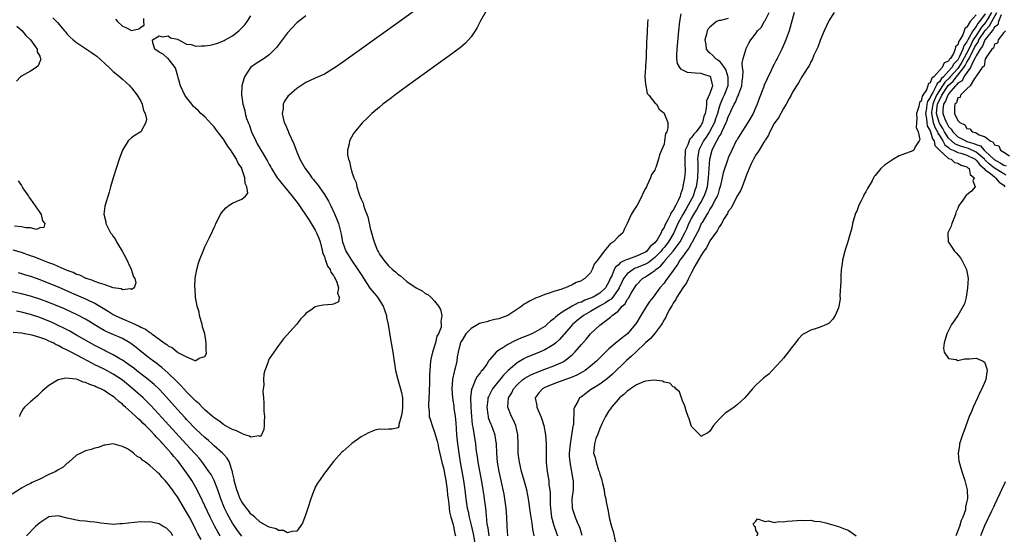
# Model space of a CAD drawing. Units: inches. Extents: x 2598000 to 2601000, y 1503000 to 1506000.
# Drawn here: x 2598543 to 2598757, y 1504591 to 1504703 of the extents above; entities that cross this region are included whole.
import ezdxf

# ---------------------------------------------------------------- set-up
doc = ezdxf.new("R2010")
doc.units = ezdxf.units.IN
doc.header["$MEASUREMENT"] = 0
doc.layers.add('LD25981503_2ft', color=63, linetype='Continuous')

msp = doc.modelspace()

# ---------------------------------------------------------------- linework, layer by layer
at = {"layer": 'LD25981503_2ft'}
for points, elevation in [([(2598605, 1504704.27), (2598603, 1504702.76), (2598601, 1504700.53), (2598599.48, 1504698.52), (2598598.6, 1504697.4), (2598598.24, 1504697), (2598597, 1504695.77), (2598595.91, 1504695), (2598594.14, 1504693.86), (2598592.94, 1504693), (2598591.58, 1504691), (2598591.43, 1504690.57), (2598591.04, 1504689), (2598590.94, 1504687), (2598591, 1504686.63), (2598591.21, 1504685), (2598591.65, 1504683.65), (2598591.76, 1504683), (2598592.07, 1504681.93), (2598592.41, 1504681), (2598592.59, 1504680.59), (2598593.11, 1504679), (2598594.04, 1504677), (2598594.4, 1504676.4), (2598595, 1504675.31), (2598595.12, 1504675.12), (2598595.45, 1504674.55), (2598596.61, 1504672.61), (2598597, 1504671.85), (2598597.32, 1504671.32), (2598597.48, 1504671), (2598598.73, 1504669), (2598598.84, 1504668.84), (2598599.72, 1504667.72), (2598601.97, 1504665), (2598603.28, 1504663.28), (2598605.71, 1504659.71), (2598607, 1504657.53), (2598607.28, 1504657), (2598607.79, 1504655.79), (2598608.06, 1504655), (2598608.48, 1504653.52), (2598608.6, 1504653), (2598608.63, 1504652.63), (2598609, 1504651.81), (2598609.19, 1504651.19), (2598609.28, 1504651), (2598609.7, 1504649.7), (2598610.25, 1504649), (2598610.38, 1504648.38), (2598611, 1504647.68), (2598611.22, 1504647.22), (2598611.38, 1504647), (2598611.75, 1504646.25), (2598612.09, 1504645), (2598611.86, 1504643.86), (2598612.24, 1504643), (2598612.08, 1504641.92), (2598611, 1504641.46), (2598610.66, 1504641.34), (2598608.76, 1504641.24), (2598607.58, 1504641), (2598607, 1504640.84), (2598606.34, 1504640.34), (2598605, 1504639.42), (2598604.57, 1504639), (2598603.84, 1504638.16), (2598602.92, 1504637), (2598600.11, 1504633.89), (2598599, 1504632.46), (2598597.96, 1504631), (2598597, 1504629.52), (2598596.81, 1504629.19), (2598596.74, 1504629), (2598596.66, 1504628.66), (2598596.04, 1504627), (2598595.8, 1504626.2), (2598595.73, 1504625), (2598595.79, 1504623.79), (2598595.68, 1504623), (2598595.62, 1504622.38), (2598595.73, 1504621), (2598595.85, 1504619.85), (2598595.84, 1504619), (2598595.85, 1504618.15), (2598595.93, 1504617), (2598595.87, 1504615.87), (2598595.91, 1504615), (2598595.85, 1504614.15), (2598595.32, 1504613), (2598595, 1504612.61), (2598594.72, 1504612.72), (2598593, 1504612.47), (2598592.69, 1504612.69), (2598591.68, 1504613), (2598591, 1504613.23), (2598589.87, 1504613.87), (2598589, 1504614.12), (2598587.34, 1504615), (2598587.14, 1504615.14), (2598587, 1504615.2), (2598586.03, 1504616.03), (2598585, 1504616.67), (2598584.83, 1504616.83), (2598584.62, 1504617), (2598583, 1504618.4), (2598582.38, 1504619), (2598581.72, 1504619.72), (2598581, 1504620.29), (2598580.67, 1504620.67), (2598580.31, 1504621), (2598579, 1504622.33), (2598578.39, 1504623), (2598577.75, 1504623.75), (2598577, 1504624.44), (2598576.74, 1504624.74), (2598575, 1504626.4), (2598573.62, 1504627.62), (2598573, 1504628.09), (2598572.49, 1504628.49), (2598571.78, 1504629), (2598571, 1504629.6), (2598570.22, 1504630.22), (2598569.21, 1504631), (2598568.01, 1504632.01), (2598566.86, 1504632.86), (2598566.64, 1504633), (2598565, 1504633.95), (2598562.63, 1504635), (2598561.49, 1504635.49), (2598561, 1504635.74), (2598560.18, 1504636.18), (2598558.83, 1504637), (2598557.72, 1504637.72), (2598557, 1504638.15), (2598555.14, 1504639.14), (2598553.78, 1504639.78), (2598552.4, 1504640.4), (2598549, 1504641.82), (2598547, 1504642.54), (2598545, 1504643.15), (2598543, 1504643.69), (2598541, 1504644.16)], 8180), ([(2598549.86, 1504703.86), (2598550.84, 1504702.84), (2598552.42, 1504701), (2598552.67, 1504700.67), (2598553, 1504700.3), (2598553.63, 1504699.63), (2598554.3, 1504699), (2598555, 1504698.43), (2598557, 1504697.15), (2598558.28, 1504696.28), (2598559, 1504695.78), (2598559.44, 1504695.44), (2598562.14, 1504693), (2598562.54, 1504692.54), (2598563, 1504692.17), (2598563.62, 1504691.62), (2598564.42, 1504691), (2598565, 1504690.45), (2598566.64, 1504689), (2598566.78, 1504688.78), (2598567, 1504688.58), (2598568.24, 1504687), (2598569, 1504685.64), (2598569.32, 1504685), (2598569.62, 1504683.61), (2598569.94, 1504683), (2598570.24, 1504681.76), (2598570.11, 1504681), (2598569.02, 1504678.98), (2598567.76, 1504678.24), (2598567, 1504677.68), (2598566.23, 1504677), (2598565.06, 1504675), (2598564.32, 1504673), (2598563.64, 1504671), (2598562.98, 1504668.98), (2598562.44, 1504667), (2598562.12, 1504665.88), (2598561.19, 1504662.81), (2598560.98, 1504661.02), (2598561.41, 1504659.41), (2598561.42, 1504659), (2598561.74, 1504658.26), (2598562.44, 1504657), (2598562.7, 1504656.7), (2598563, 1504656.2), (2598563.53, 1504655.53), (2598563.73, 1504655), (2598564.97, 1504653), (2598565.69, 1504651.69), (2598566.95, 1504649.05), (2598567.42, 1504647.42), (2598567.7, 1504647), (2598567.94, 1504646.06), (2598567.55, 1504645), (2598567, 1504644.65), (2598566.77, 1504644.77), (2598565, 1504644.6), (2598564.76, 1504644.76), (2598562.99, 1504645.01), (2598561, 1504645.73), (2598560.01, 1504645.99), (2598559, 1504646.4), (2598558.6, 1504646.6), (2598557.2, 1504647), (2598557.07, 1504647.07), (2598557, 1504647.08), (2598555.74, 1504647.74), (2598555, 1504647.94), (2598554.31, 1504648.31), (2598553, 1504648.77), (2598551, 1504649.65), (2598550.07, 1504650.07), (2598549, 1504650.44), (2598547.53, 1504651), (2598547.16, 1504651.16), (2598547, 1504651.22), (2598545.73, 1504651.73), (2598545, 1504651.99), (2598543, 1504652.68), (2598541.21, 1504653.21)], 8176), ([(2598628.62, 1504705.38), (2598623.97, 1504702.03), (2598613, 1504694.14), (2598611.35, 1504693), (2598611, 1504692.76), (2598609, 1504691.59), (2598607, 1504690.68), (2598605, 1504689.75), (2598604.56, 1504689.44), (2598603, 1504688.43), (2598601.3, 1504687), (2598601.15, 1504686.85), (2598600.34, 1504685.66), (2598600.04, 1504685), (2598600, 1504684), (2598599.83, 1504683), (2598600.04, 1504681.96), (2598600.28, 1504681), (2598600.52, 1504680.52), (2598601.13, 1504679.13), (2598601.29, 1504678.71), (2598602.36, 1504676.36), (2598602.83, 1504675), (2598603.67, 1504673), (2598604.79, 1504671), (2598605.75, 1504669.75), (2598606.28, 1504669), (2598606.61, 1504668.61), (2598607, 1504668.07), (2598607.49, 1504667.49), (2598607.84, 1504667), (2598609, 1504665.37), (2598609.89, 1504663.89), (2598610.33, 1504663), (2598611.26, 1504661), (2598611.78, 1504659.78), (2598612.07, 1504659), (2598612.42, 1504657.58), (2598612.6, 1504657), (2598612.68, 1504656.68), (2598612.96, 1504655), (2598613.67, 1504653), (2598614.18, 1504652.18), (2598614.89, 1504651), (2598616.3, 1504649), (2598616.58, 1504648.58), (2598617, 1504647.87), (2598618.94, 1504644.94), (2598619.83, 1504643.83), (2598620.55, 1504643), (2598621.8, 1504641), (2598622.51, 1504639), (2598622.57, 1504638.57), (2598622.91, 1504637), (2598623.18, 1504635.18), (2598623.28, 1504634.72), (2598623.75, 1504631.75), (2598623.89, 1504631), (2598624.53, 1504627), (2598625.04, 1504625), (2598625.61, 1504623), (2598625.78, 1504622.22), (2598626.02, 1504621), (2598626.01, 1504620.01), (2598626.03, 1504619), (2598625.95, 1504618.05), (2598625.72, 1504617), (2598625.21, 1504615.21), (2598625.23, 1504614.77), (2598625, 1504614.5), (2598623.78, 1504614.22), (2598623, 1504614.21), (2598622.15, 1504614.15), (2598621, 1504614.24), (2598620.02, 1504613.98), (2598619, 1504613.59), (2598618.6, 1504613.4), (2598617, 1504612.51), (2598615, 1504611.09), (2598613, 1504609.35), (2598612.83, 1504609.17), (2598611, 1504607.13), (2598610.04, 1504605.96), (2598609.3, 1504605), (2598609, 1504604.65), (2598607.93, 1504603), (2598607.54, 1504602.46), (2598607, 1504601.55), (2598606.83, 1504601.17), (2598606.66, 1504600.66), (2598606.03, 1504599), (2598605.4, 1504597), (2598605, 1504595.66), (2598604.25, 1504593.75), (2598603.76, 1504593), (2598603, 1504591.95), (2598601.94, 1504591.94), (2598601, 1504591.6), (2598600.1, 1504592.1), (2598599, 1504592.12), (2598598.49, 1504592.49), (2598597, 1504592.84), (2598596.91, 1504592.91), (2598596.7, 1504593), (2598595, 1504593.98), (2598593.83, 1504595), (2598593.42, 1504595.42), (2598593, 1504595.72), (2598592.48, 1504596.48), (2598592.02, 1504597), (2598591, 1504598.34), (2598590.66, 1504599), (2598590.21, 1504600.21), (2598589.9, 1504601), (2598589.48, 1504602.52), (2598589.37, 1504603), (2598589.34, 1504603.34), (2598589, 1504604.76), (2598588.96, 1504604.96), (2598588.91, 1504605.09), (2598588.33, 1504607), (2598587.86, 1504607.86), (2598587, 1504608.78), (2598586.91, 1504608.91), (2598586.82, 1504609), (2598585, 1504610.59), (2598584.58, 1504611), (2598583.74, 1504611.74), (2598583, 1504612.36), (2598581, 1504614.22), (2598579, 1504616.31), (2598578.68, 1504616.68), (2598577, 1504618.47), (2598573.94, 1504621.94), (2598573, 1504622.9), (2598571.93, 1504623.93), (2598570.65, 1504625), (2598568.07, 1504627), (2598567.47, 1504627.47), (2598566.32, 1504628.32), (2598565, 1504629.24), (2598564.46, 1504629.54), (2598563, 1504630.41), (2598561.27, 1504631.27), (2598561, 1504631.39), (2598559, 1504632.42), (2598555, 1504634.71), (2598553.53, 1504635.53), (2598552.21, 1504636.21), (2598551, 1504636.81), (2598549.53, 1504637.53), (2598549, 1504637.76), (2598547, 1504638.56), (2598545, 1504639.21), (2598543, 1504639.71), (2598541.91, 1504639.91)], 8182), ([(2598542.32, 1504648.32), (2598543, 1504648.14), (2598543.86, 1504647.86), (2598545, 1504647.51), (2598547, 1504646.81), (2598549, 1504646.05), (2598551, 1504645.22), (2598553.92, 1504643.92), (2598557, 1504642.58), (2598557.82, 1504642.18), (2598559, 1504641.63), (2598560.12, 1504641), (2598561.91, 1504639.91), (2598563, 1504639.22), (2598563.41, 1504639), (2598565, 1504638.27), (2598565.91, 1504637.91), (2598567.88, 1504637), (2598568.66, 1504636.66), (2598569, 1504636.45), (2598570.01, 1504636.01), (2598571, 1504635.29), (2598571.21, 1504635.21), (2598571.45, 1504635), (2598574.14, 1504633), (2598574.66, 1504632.66), (2598575, 1504632.35), (2598575.94, 1504631.94), (2598577, 1504630.96), (2598577.11, 1504630.89), (2598579, 1504629.94), (2598580.8, 1504629.2), (2598581, 1504629.2), (2598581.7, 1504629.7), (2598583, 1504630.07), (2598583.31, 1504630.69), (2598583.3, 1504631), (2598583.26, 1504631.26), (2598583.29, 1504633), (2598582.96, 1504635), (2598582.49, 1504636.49), (2598582.41, 1504637), (2598581.83, 1504639), (2598581.71, 1504639.71), (2598581.32, 1504641), (2598580.96, 1504643), (2598580.85, 1504644.85), (2598580.8, 1504645), (2598580.76, 1504645.24), (2598580.86, 1504647), (2598581, 1504647.86), (2598581.22, 1504649), (2598581.62, 1504650.38), (2598581.83, 1504651), (2598582.59, 1504653), (2598583, 1504653.95), (2598583.34, 1504654.66), (2598583.97, 1504655.97), (2598584.66, 1504657.33), (2598585, 1504658.14), (2598585.28, 1504658.72), (2598585.39, 1504659), (2598586.41, 1504661), (2598586.63, 1504661.37), (2598587.56, 1504662.44), (2598588.27, 1504663), (2598589, 1504663.44), (2598589.79, 1504663.79), (2598591, 1504664.3), (2598591.83, 1504665), (2598592.35, 1504665.65), (2598592.15, 1504667), (2598591.72, 1504667.72), (2598591.7, 1504669), (2598591.04, 1504670.96), (2598591, 1504671.04), (2598590.19, 1504672.19), (2598589.89, 1504673), (2598589, 1504674.44), (2598588.61, 1504675), (2598587.91, 1504675.91), (2598587, 1504677.36), (2598585.46, 1504679.46), (2598585, 1504680.05), (2598584.55, 1504680.55), (2598583, 1504682.23), (2598582.12, 1504683), (2598581.55, 1504683.55), (2598581, 1504684.1), (2598580.53, 1504684.53), (2598580.1, 1504685), (2598579, 1504686.48), (2598578.64, 1504687), (2598577.67, 1504689), (2598577.14, 1504690.86), (2598577.09, 1504691.09), (2598576.67, 1504692.67), (2598576.49, 1504693), (2598574.95, 1504694.95), (2598574.87, 1504695), (2598573.89, 1504695.89), (2598573, 1504696.38), (2598572.1, 1504697), (2598571.65, 1504698.35), (2598571.57, 1504699), (2598573, 1504699.89), (2598573.66, 1504699.66), (2598575, 1504699.9), (2598575.5, 1504699.5), (2598577, 1504699.15), (2598577.09, 1504699.09), (2598577.31, 1504699), (2598579, 1504698.07), (2598580, 1504698), (2598581, 1504697.68), (2598582.27, 1504697.73), (2598583, 1504697.71), (2598584.12, 1504697.88), (2598585, 1504698.07), (2598585.72, 1504698.28), (2598587, 1504698.79), (2598587.14, 1504698.86), (2598587.36, 1504699), (2598589, 1504699.9), (2598590.37, 1504701), (2598591.69, 1504702.31), (2598592.22, 1504703), (2598593, 1504704.24)], 8178), ([(2598563.52, 1504703.52), (2598563.92, 1504703), (2598565, 1504701.98), (2598565.74, 1504701.74), (2598567, 1504701.08), (2598568.56, 1504701.44), (2598569, 1504701.81), (2598569.77, 1504702.23), (2598569.66, 1504703), (2598569.68, 1504703.68)], 8178), ([(2598644.43, 1504705.57), (2598643, 1504703.15), (2598642.3, 1504701.7), (2598641.88, 1504701), (2598641, 1504699.67), (2598640.41, 1504699), (2598639.72, 1504698.28), (2598638.64, 1504697.36), (2598637, 1504696.13), (2598627.09, 1504689), (2598624.35, 1504687), (2598623.61, 1504686.39), (2598621.75, 1504685), (2598621, 1504684.35), (2598619.35, 1504683), (2598618.19, 1504681.81), (2598617.29, 1504681), (2598615.62, 1504679), (2598615.38, 1504678.62), (2598614.49, 1504677), (2598614.39, 1504676.39), (2598614.05, 1504675), (2598614.05, 1504673.95), (2598614.23, 1504673), (2598614.49, 1504672.49), (2598614.75, 1504671), (2598614.85, 1504670.85), (2598615, 1504670.19), (2598615.4, 1504669), (2598615.94, 1504667.94), (2598616.11, 1504667), (2598616.57, 1504665.43), (2598616.75, 1504665), (2598616.84, 1504664.84), (2598617, 1504664.3), (2598617.45, 1504663.45), (2598617.53, 1504663), (2598617.72, 1504662.28), (2598618.45, 1504660.45), (2598619, 1504658.01), (2598619.26, 1504657), (2598619.66, 1504655.66), (2598619.82, 1504655), (2598620.35, 1504653.65), (2598620.62, 1504653), (2598620.77, 1504652.77), (2598621, 1504652.33), (2598621.57, 1504651.57), (2598621.93, 1504651), (2598623, 1504649.76), (2598623.83, 1504649), (2598624.5, 1504648.5), (2598625, 1504647.99), (2598625.6, 1504647.6), (2598626.26, 1504647), (2598627, 1504646.38), (2598629, 1504645), (2598630.33, 1504644.33), (2598631, 1504643.77), (2598631.57, 1504643.57), (2598632.22, 1504643), (2598633, 1504642.06), (2598633.85, 1504641), (2598634.28, 1504640.28), (2598634.62, 1504639), (2598634.35, 1504637.65), (2598634.47, 1504637), (2598634.43, 1504636.43), (2598633.87, 1504635), (2598633.54, 1504634.46), (2598633.21, 1504633), (2598632.55, 1504631), (2598632.24, 1504629.76), (2598632.12, 1504629), (2598632.09, 1504628.09), (2598631.98, 1504627), (2598631.92, 1504626.08), (2598631.93, 1504625), (2598631.9, 1504623.9), (2598631.85, 1504623), (2598631.83, 1504622.17), (2598631.69, 1504619.69), (2598631.71, 1504619), (2598631.82, 1504618.18), (2598631.87, 1504617), (2598632.15, 1504616.15), (2598632.47, 1504615), (2598633, 1504613.58), (2598633.6, 1504611.6), (2598633.7, 1504611), (2598633.89, 1504610.11), (2598634.63, 1504607), (2598635, 1504605.52), (2598635.11, 1504605), (2598635.5, 1504603), (2598635.78, 1504601), (2598635.86, 1504599.86), (2598635.97, 1504599), (2598636.14, 1504597.86), (2598636.23, 1504596.23), (2598636.57, 1504595), (2598637, 1504593.62), (2598637.15, 1504593), (2598637.43, 1504591.43), (2598637.57, 1504591)], 8184), ([(2598686.69, 1504704.69), (2598686.38, 1504703), (2598686.16, 1504701), (2598685.8, 1504697), (2598685.72, 1504695.72), (2598685.75, 1504695), (2598685.88, 1504693.88), (2598686.38, 1504693), (2598686.63, 1504692.63), (2598687, 1504692.49), (2598688.01, 1504692.01), (2598689, 1504691.94), (2598689.81, 1504691.81), (2598691, 1504691.76), (2598691.59, 1504691.59), (2598693, 1504691.13), (2598693.13, 1504691), (2598693.14, 1504690.86), (2598693.58, 1504689), (2598693, 1504687.33), (2598692.28, 1504685.72), (2598692.22, 1504685), (2598692.17, 1504684.17), (2598691.94, 1504683), (2598691.66, 1504682.34), (2598691.35, 1504681), (2598691, 1504680.38), (2598689.98, 1504679), (2598689.5, 1504678.5), (2598689, 1504677.72), (2598688.62, 1504677.38), (2598688.45, 1504677), (2598688.17, 1504676.17), (2598687.64, 1504675), (2598687.6, 1504674.4), (2598687.55, 1504673), (2598687.57, 1504671.57), (2598687.61, 1504671), (2598687.58, 1504670.42), (2598687.45, 1504669), (2598687.13, 1504667.13), (2598687, 1504666.59), (2598686.57, 1504665.43), (2598686.5, 1504665), (2598686.18, 1504664.18), (2598685.58, 1504663), (2598685, 1504661.94), (2598684.55, 1504661.45), (2598684.39, 1504661), (2598683.85, 1504659.85), (2598683.23, 1504658.77), (2598683, 1504658.18), (2598682.51, 1504657.49), (2598682.35, 1504657), (2598681.49, 1504655.49), (2598681.17, 1504655), (2598681, 1504654.79), (2598680, 1504654), (2598679.26, 1504653), (2598679, 1504652.8), (2598678.62, 1504652.62), (2598677, 1504651.92), (2598675.28, 1504651.28), (2598675, 1504651.21), (2598674.63, 1504651), (2598673.51, 1504650.49), (2598673, 1504649.96), (2598672.46, 1504649.54), (2598672.17, 1504649), (2598671.61, 1504647.61), (2598671.29, 1504647), (2598671, 1504646.31), (2598670.27, 1504645), (2598669, 1504643.87), (2598667.56, 1504643), (2598667, 1504642.72), (2598665.72, 1504642.28), (2598665, 1504641.91), (2598664.3, 1504641.7), (2598662.99, 1504641.01), (2598661, 1504639.83), (2598659.83, 1504639), (2598659.38, 1504638.62), (2598659, 1504638.25), (2598658.26, 1504637.74), (2598657.47, 1504637), (2598657, 1504636.61), (2598655, 1504635.4), (2598654.18, 1504635), (2598653, 1504634.5), (2598651.92, 1504634.08), (2598651, 1504633.66), (2598650.52, 1504633.48), (2598649, 1504632.65), (2598647.9, 1504631.9), (2598647, 1504631.39), (2598646.42, 1504631), (2598645, 1504629.33), (2598644.83, 1504629.17), (2598644.79, 1504629), (2598644.39, 1504628.39), (2598643.37, 1504627), (2598643.18, 1504626.82), (2598643, 1504626.54), (2598642.3, 1504625.7), (2598641.94, 1504625), (2598641.17, 1504623.17), (2598641.05, 1504622.94), (2598640.86, 1504621.14), (2598640.94, 1504619), (2598641.08, 1504617), (2598641.24, 1504615.24), (2598641.38, 1504614.62), (2598641.93, 1504611), (2598642.02, 1504609.98), (2598642.14, 1504609), (2598642.26, 1504608.26), (2598642.42, 1504607), (2598643.23, 1504602.77), (2598643.53, 1504601), (2598643.71, 1504599.71), (2598643.84, 1504599), (2598644.09, 1504597), (2598644.21, 1504596.21), (2598644.43, 1504593.57), (2598644.61, 1504592.61), (2598644.8, 1504591)], 8188), ([(2598697, 1504703.65), (2598695.27, 1504703.26), (2598695, 1504703.26), (2598694.42, 1504703), (2598693, 1504701.82), (2598692.6, 1504701.4), (2598692.43, 1504701), (2598692.26, 1504700.26), (2598691.87, 1504699), (2598692.09, 1504697.91), (2598692.18, 1504697), (2598692.53, 1504696.53), (2598693, 1504696.23), (2598693.64, 1504695.64), (2598694.24, 1504695), (2598694.71, 1504694.71), (2598695, 1504694.47), (2598696.1, 1504693), (2598696.45, 1504692.45), (2598696.92, 1504691), (2598696.92, 1504689), (2598696.13, 1504687), (2598695.76, 1504686.24), (2598695.21, 1504685), (2598695, 1504684.35), (2598694.63, 1504683), (2598694.21, 1504681.79), (2598693.98, 1504681), (2598692.93, 1504679), (2598692.18, 1504677.82), (2598691.59, 1504677), (2598690.56, 1504675), (2598690.35, 1504673.65), (2598690.32, 1504673), (2598690.36, 1504672.36), (2598690.38, 1504671), (2598690.32, 1504669), (2598689.98, 1504667), (2598689.72, 1504666.28), (2598689.32, 1504665), (2598688.29, 1504663), (2598687.8, 1504662.2), (2598687.12, 1504661), (2598686.04, 1504659), (2598685.16, 1504657), (2598683.99, 1504655), (2598683, 1504653.76), (2598682.63, 1504653.37), (2598682.36, 1504653), (2598681, 1504651.61), (2598679.53, 1504650.47), (2598679, 1504650.19), (2598677, 1504649.34), (2598676.74, 1504649.26), (2598676.29, 1504649), (2598675, 1504648.04), (2598674.17, 1504647), (2598673.78, 1504646.22), (2598673.22, 1504645), (2598673, 1504644.65), (2598671.82, 1504643), (2598671.46, 1504642.54), (2598671, 1504642.26), (2598670.28, 1504641.72), (2598668.92, 1504641), (2598667, 1504639.84), (2598665.46, 1504639), (2598665, 1504638.64), (2598664.09, 1504637.91), (2598663.03, 1504637), (2598661.32, 1504635), (2598661.18, 1504634.82), (2598660.24, 1504633.76), (2598659.4, 1504633), (2598659, 1504632.67), (2598658.25, 1504632.25), (2598657, 1504631.51), (2598655.84, 1504631), (2598655, 1504630.65), (2598653, 1504629.79), (2598652.47, 1504629.53), (2598651, 1504628.66), (2598649.03, 1504626.97), (2598648.04, 1504625.96), (2598645.66, 1504623), (2598644.73, 1504621.27), (2598644.64, 1504621), (2598644.61, 1504620.61), (2598644.39, 1504619), (2598644.62, 1504617.38), (2598644.66, 1504617), (2598644.72, 1504616.72), (2598645, 1504615.96), (2598645.27, 1504615.27), (2598645.39, 1504615), (2598646.11, 1504613), (2598646.24, 1504612.24), (2598646.4, 1504611), (2598646.48, 1504609), (2598646.66, 1504607), (2598647, 1504605), (2598648.08, 1504600.08), (2598648.27, 1504599), (2598648.55, 1504597), (2598648.7, 1504595), (2598648.77, 1504593), (2598648.92, 1504591)], 8190), ([(2598654.71, 1504591), (2598654.44, 1504592.44), (2598654.27, 1504593.73), (2598654.03, 1504595), (2598653.89, 1504595.89), (2598653.45, 1504599), (2598653.08, 1504601), (2598652.56, 1504603), (2598651.98, 1504605), (2598651.64, 1504606.36), (2598651.49, 1504607), (2598651.46, 1504607.46), (2598651.26, 1504609), (2598651.25, 1504611), (2598651.15, 1504613), (2598650.7, 1504615), (2598650.2, 1504616.2), (2598649.77, 1504617), (2598648.99, 1504619), (2598649.15, 1504621), (2598649.84, 1504622.16), (2598650.22, 1504623), (2598651, 1504623.87), (2598652.27, 1504625), (2598652.68, 1504625.32), (2598653.97, 1504626.03), (2598655, 1504626.48), (2598657, 1504627.26), (2598659, 1504628), (2598661, 1504628.87), (2598661.22, 1504629), (2598663, 1504630.41), (2598663.31, 1504630.69), (2598663.6, 1504631), (2598665, 1504632.67), (2598666.09, 1504633.91), (2598667, 1504635), (2598669, 1504636.89), (2598671.37, 1504638.63), (2598671.74, 1504639), (2598673, 1504639.95), (2598673.91, 1504641), (2598674.5, 1504641.5), (2598675, 1504642.44), (2598675.25, 1504642.75), (2598675.86, 1504643.86), (2598676.55, 1504645), (2598677, 1504645.65), (2598678.32, 1504647), (2598679, 1504647.38), (2598680.33, 1504648.33), (2598681, 1504648.77), (2598681.23, 1504649), (2598682.26, 1504649.74), (2598683, 1504650.69), (2598683.16, 1504650.84), (2598683.25, 1504651), (2598684.98, 1504653.02), (2598686.49, 1504655), (2598687.56, 1504657), (2598688.02, 1504657.98), (2598688.41, 1504659), (2598689, 1504660.14), (2598689.48, 1504661), (2598690.08, 1504661.92), (2598690.69, 1504663), (2598691, 1504663.6), (2598691.78, 1504665), (2598692.11, 1504665.89), (2598692.44, 1504667), (2598692.7, 1504669), (2598692.81, 1504671), (2598692.97, 1504673), (2598693.52, 1504675), (2598693.93, 1504675.93), (2598695, 1504677.97), (2598695.43, 1504678.57), (2598695.6, 1504679), (2598696.08, 1504680.08), (2598696.57, 1504681), (2598696.69, 1504681.31), (2598697, 1504682.24), (2598697.26, 1504682.74), (2598697.63, 1504683.63), (2598698.27, 1504685), (2598698.55, 1504685.45), (2598699, 1504686.59), (2598699.16, 1504686.84), (2598699.3, 1504687.3), (2598699.92, 1504689), (2598699.99, 1504690.01), (2598700.14, 1504691), (2598700.25, 1504692.25), (2598700.13, 1504693), (2598700.02, 1504693.98), (2598700.24, 1504695), (2598700.84, 1504696.84), (2598700.85, 1504697), (2598700.89, 1504697.11), (2598701, 1504697.28), (2598701.56, 1504698.44), (2598701.89, 1504699), (2598703, 1504700.41), (2598703.38, 1504701), (2598704.23, 1504701.77), (2598704.85, 1504703), (2598705, 1504703.24), (2598705.88, 1504705)], 8192), ([(2598711.35, 1504705), (2598710.25, 1504701), (2598709.81, 1504699.81), (2598709.53, 1504699), (2598708.65, 1504697), (2598707.63, 1504695), (2598707.4, 1504694.6), (2598707, 1504693.76), (2598706.74, 1504693.26), (2598706.33, 1504692.33), (2598705.46, 1504690.54), (2598704.84, 1504689.16), (2598704.67, 1504688.67), (2598703.72, 1504686.28), (2598703.27, 1504685), (2598703, 1504684.34), (2598702.39, 1504683), (2598701.88, 1504682.12), (2598701.27, 1504681), (2598699.59, 1504678.41), (2598699, 1504677.47), (2598698.84, 1504677.16), (2598698.74, 1504677), (2598697.74, 1504675), (2598697, 1504673.29), (2598696.89, 1504673), (2598695.92, 1504670.08), (2598695.29, 1504667.29), (2598695.16, 1504666.84), (2598695, 1504666.42), (2598694.7, 1504665.3), (2598694.59, 1504665), (2598694.07, 1504664.07), (2598693.55, 1504663), (2598693, 1504662.14), (2598692.61, 1504661.39), (2598692.31, 1504661), (2598691.28, 1504659.27), (2598691.12, 1504659), (2598691, 1504658.77), (2598690.48, 1504657.52), (2598690.23, 1504657), (2598689.36, 1504655.36), (2598689.13, 1504654.87), (2598689, 1504654.71), (2598688.39, 1504653.61), (2598687.88, 1504653), (2598687, 1504651.76), (2598686.42, 1504651), (2598685.94, 1504650.06), (2598685.12, 1504649), (2598685, 1504648.81), (2598683.43, 1504646.57), (2598683, 1504646.04), (2598682.1, 1504645), (2598680.6, 1504643), (2598679.93, 1504642.07), (2598679.19, 1504641), (2598677.93, 1504639), (2598677, 1504637.41), (2598676.73, 1504637), (2598675.03, 1504635), (2598673.88, 1504634.12), (2598673, 1504633.39), (2598672.76, 1504633.24), (2598671, 1504631.71), (2598670.26, 1504631), (2598668.28, 1504629), (2598667, 1504627.9), (2598665.85, 1504627), (2598665.33, 1504626.67), (2598664.03, 1504625.97), (2598662.63, 1504625.37), (2598661.52, 1504625), (2598659, 1504624.08), (2598657, 1504623.25), (2598656.53, 1504623), (2598655.81, 1504622.19), (2598654.96, 1504621), (2598655.3, 1504619.3), (2598655.32, 1504619), (2598655.54, 1504618.46), (2598656.19, 1504617), (2598656.4, 1504616.4), (2598656.83, 1504615), (2598657.18, 1504613), (2598657.3, 1504611), (2598657.29, 1504609), (2598657.3, 1504607), (2598657.52, 1504605), (2598657.77, 1504603.77), (2598657.87, 1504603), (2598657.94, 1504602.06), (2598658.11, 1504601), (2598658.18, 1504600.18), (2598658.17, 1504599), (2598658.19, 1504597.81), (2598658.24, 1504597), (2598658.52, 1504595), (2598659, 1504593.22), (2598659.56, 1504591.56), (2598659.78, 1504591)], 8194), ([(2598720.1, 1504705), (2598719, 1504703.35), (2598718.81, 1504703), (2598717.91, 1504701), (2598717.09, 1504699.09), (2598717, 1504698.88), (2598716.54, 1504697.46), (2598715.66, 1504695.66), (2598715.31, 1504694.69), (2598715, 1504694.27), (2598714.62, 1504693.38), (2598714.34, 1504693), (2598713, 1504690.98), (2598712.33, 1504689.67), (2598711.86, 1504689), (2598711, 1504687.61), (2598710.68, 1504687), (2598710.24, 1504686.24), (2598709.6, 1504685), (2598709, 1504684.07), (2598707.96, 1504682.04), (2598707.15, 1504681), (2598707, 1504680.78), (2598706.08, 1504679), (2598705.77, 1504678.23), (2598705, 1504677.15), (2598704.95, 1504677.05), (2598704.77, 1504676.77), (2598703.71, 1504675), (2598703.46, 1504674.54), (2598703, 1504673.97), (2598702.47, 1504673), (2598702.02, 1504672.02), (2598701, 1504669.59), (2598700.85, 1504669.15), (2598700.6, 1504668.6), (2598699.99, 1504667), (2598699.73, 1504666.27), (2598699, 1504665.09), (2598697.92, 1504663), (2598697.62, 1504662.38), (2598697, 1504661.62), (2598696.8, 1504661.2), (2598696.66, 1504661), (2598696.1, 1504660.1), (2598695.51, 1504659), (2598695.34, 1504658.66), (2598695, 1504658.27), (2598694.57, 1504657.43), (2598693, 1504655.21), (2598692.27, 1504653.73), (2598691.7, 1504653), (2598691, 1504651.95), (2598689.7, 1504649.7), (2598689, 1504648.37), (2598688.32, 1504647), (2598687.91, 1504646.09), (2598687.11, 1504645), (2598685.81, 1504643), (2598685.54, 1504642.46), (2598685, 1504641.67), (2598684.76, 1504641.24), (2598684.6, 1504641), (2598684.07, 1504640.07), (2598683.52, 1504639), (2598683.36, 1504638.64), (2598683, 1504638.05), (2598682.65, 1504637.35), (2598682.44, 1504637), (2598680.96, 1504635), (2598680.03, 1504633.97), (2598679, 1504633.05), (2598676.84, 1504631), (2598675.92, 1504630.08), (2598674.84, 1504629.16), (2598671.81, 1504626.19), (2598670.72, 1504625.28), (2598669, 1504624.03), (2598667.32, 1504623), (2598667, 1504622.75), (2598665.99, 1504622.01), (2598665, 1504621.26), (2598664.62, 1504621), (2598664.2, 1504620.2), (2598663.48, 1504619), (2598663.38, 1504618.62), (2598663.25, 1504615.25), (2598663.2, 1504615), (2598663.15, 1504614.85), (2598662.87, 1504612.87), (2598662.52, 1504611), (2598662.38, 1504609.62), (2598662.34, 1504609), (2598662.35, 1504608.35), (2598662.52, 1504606.52), (2598662.86, 1504605), (2598663.17, 1504603.17), (2598663.22, 1504603), (2598663.2, 1504601), (2598662.95, 1504599), (2598662.99, 1504597), (2598663.64, 1504595), (2598664.08, 1504593.91), (2598664.49, 1504593), (2598664.64, 1504592.64), (2598665.11, 1504591.11)], 8196), ([(2598751, 1504704.46), (2598749.73, 1504703), (2598749, 1504701.79), (2598748.5, 1504701.5), (2598748.42, 1504701), (2598748.11, 1504700.11), (2598747.42, 1504699), (2598747.24, 1504698.77), (2598747, 1504697.91), (2598746.5, 1504697.5), (2598746.43, 1504697), (2598746.06, 1504696.06), (2598745.4, 1504695), (2598745.2, 1504694.8), (2598745, 1504694.41), (2598744.01, 1504693.99), (2598743.61, 1504693), (2598741.81, 1504691), (2598741.34, 1504690.66), (2598741, 1504689.65), (2598740.56, 1504689.44), (2598740.48, 1504689), (2598740.15, 1504688.15), (2598739.23, 1504686.77), (2598739, 1504685.68), (2598738.65, 1504685.35), (2598738.53, 1504684.53), (2598738.04, 1504683), (2598738.11, 1504681.89), (2598737.91, 1504679.91), (2598738.34, 1504679), (2598738.71, 1504677.29), (2598738.59, 1504677), (2598737.74, 1504675.74), (2598737.39, 1504675), (2598737.17, 1504674.83), (2598735, 1504674.06), (2598734.26, 1504673.74), (2598733, 1504673), (2598731, 1504671.73), (2598730.25, 1504671), (2598729, 1504669.44), (2598728.77, 1504669.23), (2598728.67, 1504669), (2598728.33, 1504668.33), (2598727.33, 1504666.67), (2598727, 1504665.91), (2598726.6, 1504665.4), (2598726.45, 1504665), (2598725.97, 1504663.97), (2598725.43, 1504663), (2598725, 1504661.73), (2598724.75, 1504661.25), (2598724.09, 1504659), (2598723.92, 1504658.08), (2598723, 1504654.78), (2598722.53, 1504653.47), (2598722.38, 1504653), (2598721.88, 1504651), (2598721.79, 1504650.21), (2598721.62, 1504649), (2598721.51, 1504647.51), (2598721.51, 1504647), (2598721.55, 1504646.45), (2598721.29, 1504643.29), (2598721.37, 1504642.63), (2598721.09, 1504641), (2598721, 1504640.63), (2598720.31, 1504639), (2598719.79, 1504638.21), (2598719, 1504637.32), (2598718.39, 1504637), (2598717, 1504636.42), (2598716.12, 1504636.11), (2598715, 1504635.81), (2598713.46, 1504635), (2598713.17, 1504634.83), (2598712.19, 1504633.81), (2598711.61, 1504633), (2598711, 1504632.25), (2598710.06, 1504631), (2598709, 1504629.68), (2598708.48, 1504629), (2598706.58, 1504627), (2598705.84, 1504626.16), (2598705, 1504625.59), (2598704.67, 1504625.33), (2598703, 1504623.8), (2598702.25, 1504623), (2598701, 1504621.48), (2598700.58, 1504621), (2598699, 1504619.55), (2598698.28, 1504619), (2598697.53, 1504618.47), (2598696.31, 1504617.69), (2598695.59, 1504617), (2598695, 1504616.4), (2598693.77, 1504615), (2598693, 1504613.79), (2598692.56, 1504613.44), (2598691.7, 1504613), (2598691, 1504612.61), (2598690.87, 1504612.87), (2598689, 1504614.79), (2598688.47, 1504616.47), (2598688.24, 1504617), (2598687.83, 1504618.17), (2598687.58, 1504619), (2598687.46, 1504619.46), (2598687, 1504620.4), (2598686.88, 1504620.88), (2598686.82, 1504621), (2598686.35, 1504622.35), (2598685.57, 1504623), (2598685.37, 1504623.37), (2598685, 1504623.46), (2598684.25, 1504624.25), (2598683, 1504624.48), (2598682.66, 1504624.66), (2598680.86, 1504624.86), (2598679, 1504624.69), (2598678.52, 1504624.52), (2598677, 1504623.88), (2598675.71, 1504623), (2598675.32, 1504622.68), (2598675, 1504622.49), (2598674.25, 1504621.75), (2598673.27, 1504621), (2598673, 1504620.7), (2598671.55, 1504619), (2598671.34, 1504618.66), (2598671, 1504618.21), (2598670.25, 1504617), (2598669.55, 1504615.55), (2598669, 1504614.33), (2598668.67, 1504613.33), (2598668.51, 1504613), (2598668.18, 1504612.18), (2598667.83, 1504611), (2598667.79, 1504610.21), (2598667.67, 1504609), (2598668.01, 1504608.01), (2598668.2, 1504607), (2598668.75, 1504605.25), (2598668.85, 1504605), (2598669, 1504604.44), (2598669.37, 1504603.37), (2598669.62, 1504602.38), (2598669.93, 1504601), (2598670.05, 1504600.05), (2598670.33, 1504599), (2598670.41, 1504598.41), (2598670.69, 1504597), (2598670.75, 1504596.75), (2598671.03, 1504594.97), (2598671.54, 1504593), (2598671.93, 1504591.93), (2598672.43, 1504589.57)], 8198), ([(2598753, 1504704.72), (2598751.75, 1504703), (2598751.4, 1504702.6), (2598751, 1504701.96), (2598750.26, 1504701), (2598749.51, 1504699.51), (2598749.2, 1504699), (2598749, 1504698.6), (2598748.29, 1504697.71), (2598748.1, 1504697), (2598747.38, 1504695.38), (2598747, 1504694.69), (2598746.16, 1504693.84), (2598745.73, 1504693), (2598745, 1504692.19), (2598743.87, 1504691), (2598743.42, 1504690.58), (2598743, 1504689.88), (2598742.49, 1504689.51), (2598742.32, 1504689), (2598741.57, 1504687.57), (2598741.2, 1504687), (2598741, 1504686.48), (2598740.41, 1504685.59), (2598740.29, 1504685), (2598740.17, 1504684.17), (2598739.96, 1504683), (2598740.2, 1504681.8), (2598740.22, 1504681), (2598740.31, 1504680.31), (2598741, 1504679.21), (2598741.08, 1504679), (2598741.5, 1504677.5), (2598741.84, 1504677), (2598742.02, 1504676.02), (2598743, 1504674.99), (2598745, 1504673.18), (2598745.55, 1504673), (2598746.31, 1504672.31), (2598747, 1504672.17), (2598747.73, 1504671.73), (2598749, 1504671.38), (2598749.18, 1504671.18), (2598749.5, 1504671), (2598749.68, 1504669.68), (2598750.58, 1504669), (2598750.3, 1504668.3), (2598750.75, 1504667), (2598749.96, 1504666.04), (2598749, 1504665.28), (2598748.83, 1504665.17), (2598748.66, 1504665), (2598748.09, 1504664.09), (2598747.3, 1504663), (2598747.19, 1504662.81), (2598747, 1504662.32), (2598746.59, 1504661.41), (2598746.53, 1504661), (2598745.69, 1504659), (2598745.53, 1504658.47), (2598745, 1504657.24), (2598744.86, 1504657), (2598744.84, 1504656.83), (2598744.93, 1504655), (2598745, 1504654.94), (2598746.29, 1504653), (2598746.66, 1504652.66), (2598747.57, 1504651.57), (2598747.89, 1504651), (2598748.92, 1504649), (2598749.24, 1504647), (2598749.15, 1504645), (2598749, 1504643.95), (2598748.84, 1504643), (2598748.45, 1504641.55), (2598748.19, 1504641), (2598747.03, 1504638.97), (2598746.22, 1504637.78), (2598745.65, 1504637), (2598744.59, 1504635), (2598744.28, 1504633.72), (2598744.01, 1504633), (2598743.89, 1504631.89), (2598744.02, 1504631), (2598745, 1504629.57), (2598746.63, 1504629.37), (2598747, 1504629.19), (2598748.48, 1504629.52), (2598749, 1504629.5), (2598749.52, 1504629.52), (2598751, 1504629.66), (2598752.51, 1504629), (2598752.79, 1504628.79), (2598753, 1504628.45), (2598753.34, 1504627.34), (2598753.42, 1504627), (2598753.36, 1504626.64), (2598753.14, 1504625), (2598753, 1504624.64), (2598752.25, 1504623), (2598751.8, 1504622.2), (2598751.29, 1504621), (2598750.33, 1504619), (2598749.96, 1504618.04), (2598749.51, 1504617), (2598748.3, 1504613.7), (2598748.02, 1504613), (2598747.36, 1504611), (2598747.34, 1504610.66), (2598747.06, 1504609), (2598747.26, 1504607.26), (2598747.31, 1504607), (2598747.9, 1504605), (2598748.54, 1504603), (2598749.03, 1504601), (2598749.11, 1504599.11), (2598749, 1504598.54), (2598748.69, 1504597.31), (2598748.71, 1504597), (2598748.66, 1504596.66), (2598748.08, 1504595), (2598747.71, 1504594.29), (2598747.38, 1504593), (2598746.59, 1504591)], 8200), ([(2598754.31, 1504705), (2598753.39, 1504703.39), (2598753.12, 1504702.88), (2598752.17, 1504701.83), (2598751.65, 1504701), (2598751, 1504700.01), (2598750.38, 1504699), (2598749.89, 1504698.11), (2598749.37, 1504697), (2598747.85, 1504694.15), (2598747.14, 1504693), (2598747, 1504692.82), (2598745.37, 1504691), (2598745.21, 1504690.79), (2598744.18, 1504689.82), (2598743.68, 1504689), (2598743, 1504688), (2598742.35, 1504687), (2598741.94, 1504685.94), (2598741.53, 1504685), (2598741.28, 1504683.28), (2598741.26, 1504683), (2598741.36, 1504682.64), (2598741.67, 1504681), (2598742, 1504680), (2598742.59, 1504679), (2598742.68, 1504678.68), (2598743, 1504678.2), (2598743.73, 1504677), (2598744.16, 1504676.16), (2598745, 1504675.56), (2598745.3, 1504675.3), (2598746.01, 1504675), (2598747, 1504674.49), (2598747.68, 1504674.33), (2598749, 1504673.88), (2598750.8, 1504673), (2598750.9, 1504672.9), (2598751, 1504672.83), (2598751.77, 1504671.77), (2598752.74, 1504671), (2598753, 1504670.7), (2598754.12, 1504669.88), (2598755, 1504669.15), (2598755.25, 1504669), (2598756.05, 1504668.05), (2598757, 1504667.35), (2598757.26, 1504667)], 8202), ([(2598757.52, 1504669.52), (2598757, 1504669.83), (2598755, 1504671.1), (2598753.93, 1504671.93), (2598753, 1504672.84), (2598752.91, 1504672.91), (2598752.85, 1504673), (2598751, 1504674.55), (2598749.35, 1504675.35), (2598747.81, 1504675.81), (2598747, 1504676.12), (2598746.38, 1504676.38), (2598745.65, 1504677), (2598745, 1504677.63), (2598744.09, 1504679), (2598743.71, 1504679.71), (2598743, 1504680.86), (2598742.93, 1504681), (2598742.37, 1504683), (2598742.51, 1504684.51), (2598742.58, 1504685), (2598743, 1504685.95), (2598743.41, 1504686.59), (2598743.55, 1504687), (2598744.93, 1504689.07), (2598745.98, 1504690.02), (2598746.72, 1504691), (2598747, 1504691.31), (2598748.33, 1504693), (2598748.58, 1504693.42), (2598749, 1504694.19), (2598749.48, 1504695), (2598749.92, 1504695.92), (2598750.49, 1504697), (2598750.65, 1504697.35), (2598751, 1504697.98), (2598751.44, 1504698.56), (2598751.61, 1504699), (2598752.94, 1504701.06), (2598753.93, 1504702.07), (2598754.41, 1504703), (2598755.5, 1504705)], 8204), ([(2598756.45, 1504704.45), (2598755.9, 1504703), (2598755.7, 1504702.3), (2598755, 1504701.77), (2598754.74, 1504701.27), (2598754.48, 1504701), (2598753, 1504699.14), (2598752.91, 1504699), (2598752.37, 1504697.63), (2598751.9, 1504697), (2598751, 1504695.56), (2598750.73, 1504695), (2598750.34, 1504694.34), (2598749.74, 1504693), (2598748.33, 1504691), (2598747.92, 1504690.08), (2598747, 1504689.58), (2598746.75, 1504689.25), (2598746.47, 1504689), (2598745, 1504687.27), (2598744.82, 1504687), (2598744.34, 1504685.66), (2598743.91, 1504685), (2598743.75, 1504683.75), (2598743.73, 1504683), (2598744.17, 1504681.83), (2598744.51, 1504681), (2598744.7, 1504680.7), (2598745, 1504680.12), (2598745.58, 1504679.58), (2598745.89, 1504679), (2598747, 1504677.93), (2598748.73, 1504677), (2598749, 1504676.9), (2598750.48, 1504676.48), (2598751, 1504676.23), (2598751.92, 1504675.92), (2598752.75, 1504675), (2598753, 1504674.8), (2598754.96, 1504672.96), (2598756.26, 1504672.26), (2598757, 1504671.73), (2598757.55, 1504671.55)], 8206), ([(2598542.02, 1504702.02), (2598543.15, 1504701), (2598543.95, 1504699.95), (2598545, 1504699), (2598546.44, 1504697), (2598546.45, 1504696.45), (2598547, 1504695.44), (2598547.1, 1504695.1), (2598547.19, 1504695), (2598547.22, 1504694.78), (2598547, 1504694.32), (2598546.65, 1504693.35), (2598546.23, 1504693), (2598545, 1504692.18), (2598543, 1504691.1), (2598542.84, 1504691), (2598541.94, 1504690.06)], 8174), ([(2598679.49, 1504703.49), (2598679.38, 1504702.62), (2598679.25, 1504699.25), (2598679.21, 1504698.79), (2598679.08, 1504695.08), (2598679, 1504693.42), (2598678.96, 1504693), (2598678.84, 1504691), (2598679, 1504689.35), (2598679.02, 1504689), (2598679.35, 1504687.35), (2598679.66, 1504687), (2598681, 1504685.29), (2598681.33, 1504685), (2598681.96, 1504683.96), (2598683, 1504683.09), (2598683.06, 1504683), (2598683.8, 1504681), (2598683.85, 1504679.85), (2598683.62, 1504679), (2598683.35, 1504678.64), (2598683.13, 1504677), (2598683, 1504676.33), (2598682.45, 1504675), (2598682, 1504674), (2598681.82, 1504673), (2598681.23, 1504671.23), (2598681.09, 1504670.91), (2598681, 1504670.66), (2598680.3, 1504669.7), (2598680.08, 1504669), (2598679.35, 1504667.35), (2598679.17, 1504667), (2598679, 1504666.61), (2598678.41, 1504665.59), (2598678.18, 1504665), (2598677.12, 1504663), (2598677, 1504662.79), (2598676.27, 1504661.73), (2598675.86, 1504661), (2598674.96, 1504659), (2598674.31, 1504657.69), (2598674, 1504657), (2598673, 1504656.12), (2598672, 1504655), (2598671.34, 1504654.66), (2598671, 1504654.2), (2598669.97, 1504653), (2598668.49, 1504651), (2598667.81, 1504650.19), (2598667.38, 1504649), (2598667, 1504648.27), (2598665.77, 1504647), (2598665.26, 1504646.74), (2598665, 1504646.54), (2598663.86, 1504646.14), (2598663, 1504645.64), (2598661.56, 1504645), (2598661, 1504644.83), (2598660.71, 1504644.71), (2598659, 1504644.21), (2598657.77, 1504643.77), (2598657, 1504643.55), (2598655.65, 1504643), (2598655.17, 1504642.83), (2598655, 1504642.74), (2598653.81, 1504642.19), (2598653, 1504641.66), (2598652.56, 1504641.44), (2598652, 1504641), (2598648.94, 1504639), (2598647.57, 1504638.43), (2598647, 1504638.25), (2598646.12, 1504638.12), (2598645, 1504637.83), (2598644.38, 1504637.62), (2598643, 1504637.33), (2598642.78, 1504637.22), (2598642.45, 1504637), (2598641, 1504636.17), (2598639.86, 1504635), (2598639, 1504633.61), (2598638.77, 1504633.23), (2598638.67, 1504633), (2598638.53, 1504632.53), (2598638.16, 1504631), (2598637.96, 1504629.96), (2598637.83, 1504629), (2598637.49, 1504627.49), (2598637.37, 1504627), (2598637.28, 1504626.72), (2598636.93, 1504625.07), (2598636.74, 1504623), (2598636.89, 1504621), (2598637.19, 1504619.19), (2598637.24, 1504618.76), (2598637.5, 1504617), (2598637.62, 1504615.62), (2598637.78, 1504613), (2598637.99, 1504611), (2598638.27, 1504609), (2598638.59, 1504607), (2598639.33, 1504603), (2598639.6, 1504601), (2598639.83, 1504599), (2598639.97, 1504598.03), (2598640.14, 1504597), (2598640.3, 1504596.3), (2598640.57, 1504595), (2598641, 1504593.3), (2598641.44, 1504591.44), (2598641.86, 1504589)], 8186), ([(2598757.36, 1504701), (2598757, 1504700.64), (2598755.82, 1504699), (2598755.67, 1504698.33), (2598755, 1504698.11), (2598754.75, 1504697.25), (2598754.43, 1504697), (2598753.12, 1504695.12), (2598753.08, 1504695), (2598753.08, 1504694.92), (2598753, 1504694.88), (2598752.71, 1504693.29), (2598752.32, 1504693), (2598751, 1504691.1), (2598750.95, 1504691), (2598750.64, 1504690.64), (2598749.68, 1504689), (2598749, 1504688.36), (2598747.62, 1504687), (2598747.5, 1504686.5), (2598747, 1504686.4), (2598746.7, 1504685.3), (2598746.32, 1504685), (2598746.26, 1504684.26), (2598746.29, 1504683), (2598747, 1504681.49), (2598747.42, 1504681), (2598748.5, 1504680.5), (2598749, 1504679.72), (2598749.62, 1504679.62), (2598750.13, 1504679), (2598750.85, 1504678.85), (2598751.67, 1504678.33), (2598753, 1504677.91), (2598754.02, 1504677), (2598754.73, 1504676.73), (2598755, 1504676.19), (2598755.92, 1504675.92), (2598756.29, 1504675), (2598757, 1504674.54), (2598758.25, 1504673.75)], 8208), ([(2598542.33, 1504668.33), (2598543, 1504667.27), (2598543.12, 1504667.12), (2598543.17, 1504667), (2598543.48, 1504666.52), (2598544.52, 1504665), (2598544.69, 1504664.69), (2598545, 1504664.31), (2598547, 1504661.39), (2598547.29, 1504661), (2598547.57, 1504659.57), (2598548.12, 1504659), (2598547.87, 1504658.13), (2598547, 1504658.04), (2598546.27, 1504657.73), (2598545, 1504658.04), (2598543.95, 1504658.05), (2598543, 1504658.32), (2598541.53, 1504658.47)], 8174), ([(2598591, 1504590.89), (2598590.1, 1504592.1), (2598589.47, 1504593), (2598589, 1504593.73), (2598588.27, 1504595), (2598587.83, 1504595.83), (2598587.27, 1504597), (2598586.47, 1504599), (2598586.11, 1504600.11), (2598585.79, 1504601), (2598585, 1504603), (2598584.31, 1504604.31), (2598583.85, 1504605), (2598582.66, 1504606.66), (2598581.79, 1504607.79), (2598581, 1504608.67), (2598580.73, 1504609), (2598579, 1504610.85), (2598575.11, 1504615.11), (2598571.28, 1504619.28), (2598570.28, 1504620.28), (2598569.54, 1504621), (2598567.31, 1504623), (2598565, 1504624.87), (2598563, 1504626.19), (2598561.18, 1504627.18), (2598559.83, 1504627.83), (2598559, 1504628.25), (2598558.49, 1504628.49), (2598556.29, 1504629.71), (2598553.86, 1504631), (2598553.29, 1504631.29), (2598553, 1504631.45), (2598551.91, 1504631.91), (2598551, 1504632.45), (2598550.58, 1504632.58), (2598549.89, 1504633), (2598549, 1504633.41), (2598548.29, 1504633.71), (2598547, 1504634.16), (2598545.32, 1504634.68), (2598543.71, 1504635), (2598543.09, 1504635.09), (2598543, 1504635.12), (2598541.24, 1504635.24)], 8184), ([(2598586.32, 1504591), (2598585.81, 1504591.81), (2598585.17, 1504593), (2598584.16, 1504595), (2598583, 1504597.5), (2598581.86, 1504599.86), (2598581, 1504601.49), (2598580.12, 1504603), (2598579.67, 1504603.67), (2598579, 1504604.72), (2598578.27, 1504605.73), (2598577.32, 1504607), (2598577, 1504607.39), (2598576.23, 1504608.23), (2598575.64, 1504609), (2598575, 1504609.73), (2598573.85, 1504611), (2598573.42, 1504611.42), (2598573, 1504611.92), (2598572.44, 1504612.44), (2598571.99, 1504613), (2598571, 1504614.03), (2598570.03, 1504615), (2598569.49, 1504615.49), (2598569, 1504616.01), (2598568.44, 1504616.44), (2598567.91, 1504617), (2598567, 1504617.84), (2598565.71, 1504619), (2598565.32, 1504619.32), (2598565, 1504619.64), (2598564.2, 1504620.2), (2598563.39, 1504621), (2598563, 1504621.3), (2598562.05, 1504621.94), (2598561, 1504622.62), (2598560.3, 1504623), (2598559.39, 1504623.39), (2598559, 1504623.61), (2598557.91, 1504623.91), (2598557, 1504624.41), (2598556.47, 1504624.47), (2598555.25, 1504625), (2598554.89, 1504625.12), (2598552.66, 1504625.34), (2598551, 1504624.95), (2598549, 1504623.74), (2598547.53, 1504622.47), (2598546.5, 1504621.5), (2598545, 1504620.17), (2598543.66, 1504619), (2598543.39, 1504618.61), (2598543, 1504617.98), (2598542.68, 1504617.32), (2598542.59, 1504617)], 8186), ([(2598582.14, 1504590.14), (2598581.43, 1504591.43), (2598581, 1504592.3), (2598580.75, 1504592.75), (2598579.61, 1504595), (2598579, 1504596.15), (2598577.77, 1504598.23), (2598577, 1504599.49), (2598576.34, 1504600.34), (2598575.9, 1504601), (2598575, 1504602.24), (2598574.32, 1504603), (2598573.68, 1504603.68), (2598573, 1504604.52), (2598572.71, 1504604.71), (2598572.44, 1504605), (2598571, 1504606.32), (2598570.04, 1504607), (2598569.42, 1504607.42), (2598569, 1504607.87), (2598568.23, 1504608.23), (2598567.41, 1504609), (2598567, 1504609.33), (2598566.11, 1504609.89), (2598565, 1504610.46), (2598563, 1504611.01), (2598561.25, 1504610.75), (2598561, 1504610.7), (2598559.75, 1504610.25), (2598559, 1504610.07), (2598558.2, 1504609.8), (2598557, 1504609.48), (2598556.66, 1504609.34), (2598555.93, 1504609), (2598555, 1504608.53), (2598553.34, 1504607), (2598553.16, 1504606.84), (2598553, 1504606.77), (2598552.1, 1504605.9), (2598551, 1504605.34), (2598550.49, 1504605), (2598549, 1504604.3), (2598547, 1504603.33), (2598545.38, 1504602.62), (2598545, 1504602.39), (2598544.05, 1504601.95), (2598543, 1504601.34), (2598541, 1504600.07)], 8188), ([(2598757.29, 1504602.71), (2598757, 1504602.04), (2598756.65, 1504601.35), (2598756.53, 1504601), (2598756.16, 1504600.16), (2598755, 1504597.7), (2598754.76, 1504597.24), (2598754.37, 1504596.37), (2598752.85, 1504593.15), (2598751.93, 1504591)], 8202), ([(2598576.02, 1504591), (2598575.6, 1504591.6), (2598575, 1504592.3), (2598574.63, 1504592.63), (2598573.88, 1504593), (2598573, 1504593.6), (2598572.29, 1504593.71), (2598571, 1504594), (2598570.04, 1504593.96), (2598569, 1504593.99), (2598566.24, 1504593.76), (2598565, 1504593.58), (2598564.42, 1504593.58), (2598563, 1504593.46), (2598562.49, 1504593.51), (2598561, 1504593.62), (2598560.29, 1504593.71), (2598559, 1504593.94), (2598558, 1504594), (2598557, 1504594.15), (2598555.73, 1504594.27), (2598555, 1504594.36), (2598553, 1504594.81), (2598551, 1504595.36), (2598549, 1504595.14), (2598547, 1504593.79), (2598546.57, 1504593.43), (2598546.1, 1504593), (2598544.12, 1504591)], 8190), ([(2598703.19, 1504591), (2598703.51, 1504591.51), (2598703, 1504592.11), (2598702.91, 1504592.91), (2598702.72, 1504593), (2598702.39, 1504593.61), (2598703, 1504594.16), (2598703.34, 1504594.66), (2598705, 1504594.07), (2598705.76, 1504594.24), (2598707, 1504593.89), (2598707.91, 1504594.09), (2598709, 1504594.02), (2598709.83, 1504594.17), (2598713, 1504594.36), (2598713.69, 1504594.31), (2598715, 1504594.37), (2598715.81, 1504594.19), (2598717, 1504594.1), (2598718.22, 1504593.78), (2598719, 1504593.6), (2598721, 1504592.98), (2598722.43, 1504592.43), (2598723, 1504592.24), (2598723.77, 1504591.77), (2598724.85, 1504591)], 8198)]:
    msp.add_lwpolyline(points, dxfattribs=dict(at, elevation=elevation))

doc.saveas('drawing.dxf')
